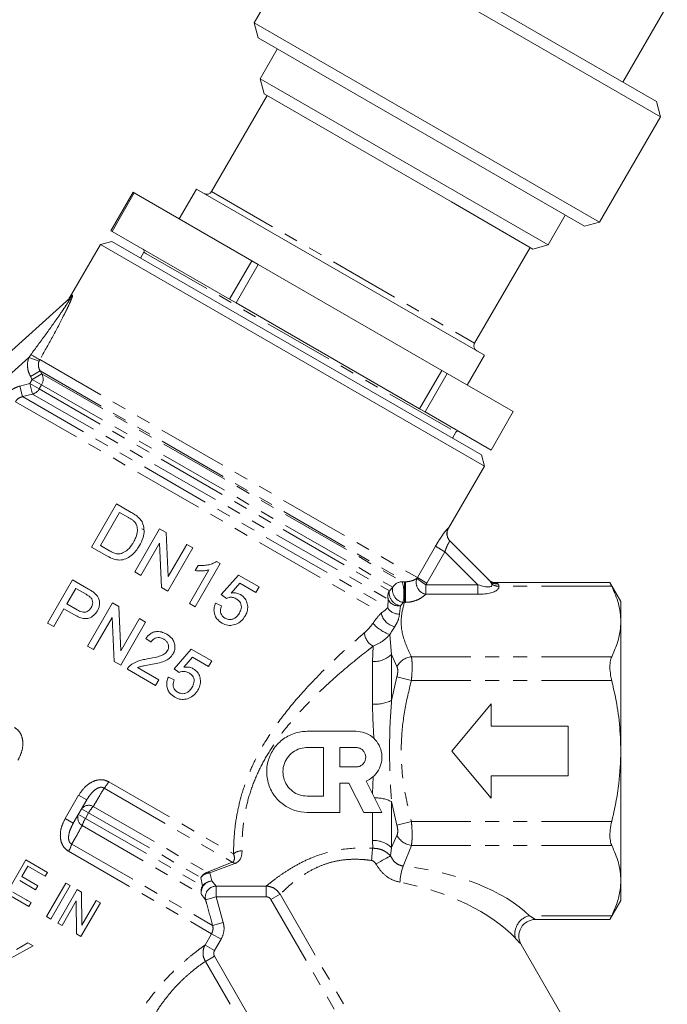
# Model space of a CAD drawing. Units: millimetres. Extents: x -31 to 609, y 17 to 375.
# Drawn here: x 515 to 573, y 212 to 301 of the extents above; entities that cross this region are included whole.
import ezdxf

# ---------------------------------------------------------------- set-up
doc = ezdxf.new("R2010")
doc.units = ezdxf.units.MM
doc.linetypes.add('PHANTOM', pattern=[12.7, 6.35, -1.27, 1.27, -1.27, 1.27, -1.27])

msp = doc.modelspace()

# ---------------------------------------------------------------- linework, layer by layer
at = {"color": 7, "linetype": 'Continuous', "lineweight": 15}
for p, q in [((541.639, 310.531), (536.139, 301.005)), ((541.639, 310.531), (572.816, 292.531)), ((543.005, 310.897), (572.45, 293.897)), ((569.419, 295.647), (573.419, 302.575)), ((536.139, 301.005), (536.505, 299.639)), ((536.139, 301.005), (567.316, 283.005)), ((536.505, 299.639), (565.95, 282.639)), ((538.237, 298.639), (536.687, 295.954)), ((536.687, 295.954), (537.053, 294.588)), ((536.687, 295.954), (537.733, 295.35)), ((537.733, 295.35), (562.668, 280.954)), ((537.313, 294.438), (532.313, 285.778)), ((553.943, 284.836), (537.053, 294.588)), ((572.816, 292.531), (572.45, 293.897)), ((567.316, 283.005), (572.816, 292.531)), ((523.231, 282.245), (525.231, 285.709)), ((525.332, 285.651), (523.332, 282.187)), ((525.332, 285.651), (525.231, 285.709)), ((525.332, 285.651), (535.929, 279.533)), ((530.937, 285.995), (529.387, 283.31)), ((556.918, 270.995), (530.937, 285.995)), ((561.302, 280.588), (553.943, 284.836)), ((562.668, 280.954), (564.218, 283.639)), ((565.95, 282.639), (567.316, 283.005)), ((523.332, 282.187), (523.231, 282.245)), ((523.332, 282.187), (533.929, 276.069)), ((522.282, 281.004), (519.5, 276.186)), ((523.306, 281.278), (522.282, 281.004)), ((556.923, 261.004), (522.282, 281.004)), ((523.306, 281.278), (556.648, 262.028)), ((561.302, 280.588), (562.668, 280.954)), ((526.204, 280.298), (525.904, 279.778)), ((556.042, 272.078), (561.042, 280.738)), ((533.929, 276.069), (535.929, 279.533)), ((536.52, 279.192), (534.52, 275.728)), ((536.52, 279.192), (535.929, 279.533)), ((536.52, 279.192), (553.075, 269.634)), ((490.63, 250.125), (519.533, 276.149)), ((534.52, 275.728), (533.929, 276.069)), ((534.52, 275.728), (551.075, 266.17)), ((555.368, 268.31), (556.918, 270.995)), ((551.075, 266.17), (553.075, 269.634)), ((553.565, 269.351), (551.565, 265.887)), ((553.565, 269.351), (553.075, 269.634)), ((553.565, 269.351), (559.523, 265.911)), ((551.565, 265.887), (551.075, 266.17)), ((551.565, 265.887), (557.523, 262.447)), ((557.523, 262.447), (559.523, 265.911)), ((554.05, 263.528), (554.35, 264.048)), ((556.923, 261.004), (556.648, 262.028)), ((553.689, 255.402), (556.923, 261.004)), ((521.479, 253.693), (523.729, 257.59)), ((523.729, 257.59), (525.061, 256.82)), ((524.019, 256.823), (522.288, 253.825)), ((524.809, 256.367), (524.019, 256.823)), ((525.376, 251.443), (527.626, 255.34)), ((526.029, 255.342), (526.211, 255.237)), ((527.626, 255.34), (528.207, 255.004)), ((528.207, 255.004), (528.395, 251.018)), ((553.83, 254.213), (557.414, 250.629)), ((522.875, 252.887), (521.479, 253.693)), ((522.288, 253.825), (523.091, 253.361)), ((527.604, 254.033), (525.925, 251.125)), ((527.793, 250.047), (527.604, 254.033)), ((530.624, 253.609), (528.374, 249.712)), ((528.395, 251.018), (530.074, 253.926)), ((530.074, 253.926), (530.624, 253.609)), ((530.322, 248.587), (532.075, 251.624)), ((533.072, 252.195), (530.822, 248.298)), ((530.844, 251.568), (531.11, 252.029)), ((532.75, 252.381), (533.072, 252.195)), ((517.517, 246.831), (519.767, 250.728)), ((519.767, 250.728), (521.199, 249.902)), ((525.925, 251.125), (525.376, 251.443)), ((533.188, 249.397), (534.742, 251.165)), ((534.742, 251.165), (536.59, 250.097)), ((520.057, 249.961), (519.249, 248.562)), ((520.988, 249.424), (520.057, 249.961)), ((528.374, 249.712), (527.793, 250.047)), ((534.861, 250.429), (534.08, 249.534)), ((536.302, 249.598), (534.861, 250.429)), ((536.59, 250.097), (536.302, 249.598)), ((568.248, 250.482), (557.975, 250.482)), ((569.227, 248.78), (568.245, 250.482)), ((533.659, 249.059), (533.188, 249.397)), ((518.99, 248.113), (518.067, 246.514)), ((519.945, 247.561), (518.99, 248.113)), ((519.249, 248.562), (520.189, 248.02)), ((521.114, 244.754), (523.364, 248.651)), ((523.364, 248.651), (523.945, 248.316)), ((523.945, 248.316), (524.134, 244.33)), ((530.822, 248.298), (530.322, 248.587)), ((532.677, 248.626), (533.205, 248.388)), ((569.227, 246.971), (569.227, 248.78)), ((523.343, 247.345), (521.664, 244.437)), ((523.531, 243.359), (523.343, 247.345)), ((524.134, 244.33), (525.813, 247.238)), ((525.813, 247.238), (526.362, 246.92)), ((518.067, 246.514), (517.517, 246.831)), ((526.362, 246.92), (524.112, 243.023)), ((569.227, 235.28), (569.227, 246.971)), ((526.848, 245.108), (526.377, 245.446)), ((521.664, 244.437), (521.114, 244.754)), ((528.927, 242.709), (530.48, 244.476)), ((530.48, 244.476), (532.329, 243.409)), ((530.6, 243.741), (529.819, 242.846)), ((532.041, 242.909), (530.6, 243.741)), ((524.112, 243.023), (523.531, 243.359)), ((527.26, 241.206), (524.712, 242.677)), ((525.642, 242.806), (527.548, 241.706)), ((529.398, 242.37), (528.927, 242.709)), ((532.329, 243.409), (532.041, 242.909)), ((528.415, 241.938), (528.944, 241.699)), ((527.548, 241.706), (527.26, 241.206)), ((557.543, 239.53), (553.977, 235.28)), ((557.543, 237.53), (557.543, 239.53)), ((564.477, 237.53), (557.543, 237.53)), ((564.477, 233.03), (564.477, 237.53)), ((540.943, 237.063), (545.336, 237.063)), ((540.943, 235.599), (542.407, 235.599)), ((542.407, 235.599), (542.407, 231.206)), ((543.872, 235.599), (545.336, 235.599)), ((543.872, 233.842), (543.872, 235.599)), ((553.977, 235.28), (557.543, 231.03)), ((569.227, 223.589), (569.227, 235.28)), ((545.336, 233.842), (543.872, 233.842)), ((557.543, 233.03), (564.477, 233.03)), ((557.543, 231.03), (557.543, 233.03)), ((544.692, 232.378), (543.872, 232.378)), ((543.872, 232.378), (543.872, 229.742)), ((546.035, 229.742), (544.692, 232.378)), ((546.242, 232.56), (547.678, 229.742)), ((542.407, 231.206), (540.943, 231.206)), ((521.046, 230.863), (519.837, 228.769)), ((543.872, 229.742), (540.943, 229.742)), ((547.678, 229.742), (546.035, 229.742)), ((513.806, 222.42), (515.556, 225.451)), ((515.743, 224.877), (515.204, 223.945)), ((515.556, 225.451), (517.499, 224.33)), ((517.297, 223.98), (515.743, 224.877)), ((517.499, 224.33), (517.297, 223.98)), ((516.44, 222.765), (515.002, 223.595)), ((515.204, 223.945), (516.642, 223.114)), ((516.642, 223.114), (516.44, 222.765)), ((517.42, 220.334), (519.17, 223.365)), ((519.559, 223.14), (517.809, 220.109)), ((519.17, 223.365), (519.559, 223.14)), ((569.227, 221.78), (569.227, 223.589)), ((515.827, 221.254), (513.806, 222.42)), ((514.397, 222.546), (516.029, 221.603)), ((518.43, 219.75), (520.18, 222.781)), ((520.18, 222.781), (520.591, 222.544)), ((520.591, 222.544), (520.599, 219.557)), ((516.029, 221.603), (515.827, 221.254)), ((520.111, 221.764), (518.819, 219.526)), ((520.118, 218.776), (520.111, 221.764)), ((522.279, 221.57), (520.529, 218.539)), ((520.599, 219.557), (521.89, 221.794)), ((521.89, 221.794), (522.279, 221.57)), ((568.245, 220.078), (569.227, 221.78)), ((517.809, 220.109), (517.42, 220.334)), ((518.819, 219.526), (518.43, 219.75)), ((561.529, 220.078), (568.248, 220.078)), ((520.529, 218.539), (520.118, 218.776)), ((514.723, 217.371), (515.743, 217.971)), ((515.743, 217.971), (516.211, 217.701)), ((565.21, 209.203), (560.23, 217.829)), ((516.211, 217.701), (514.153, 216.56))]:
    msp.add_line(p, q, dxfattribs=at)
at = {"color": 8, "linetype": 'PHANTOM', "lineweight": 0}
for p, q in [((532.313, 285.778), (556.042, 272.078)), ((526.204, 280.298), (526.385, 280.194)), ((526.385, 280.194), (554.35, 264.048)), ((519.5, 276.186), (519.726, 276.395)), ((515.828, 270.796), (492.094, 249.425)), ((515.828, 270.796), (516.002, 271.055)), ((515.828, 270.796), (516.745, 270.456)), ((516.814, 270.605), (516.745, 270.456)), ((516.814, 270.605), (550.875, 250.939)), ((515.99, 269.08), (516.845, 269.587)), ((516.14, 268.827), (516.995, 269.334)), ((516.845, 269.587), (549.8, 250.56)), ((516.845, 269.587), (516.995, 269.334)), ((516.995, 269.334), (549.51, 250.561)), ((515.004, 268.223), (515.927, 268.457)), ((515.927, 268.457), (516.14, 268.827)), ((516.169, 267.501), (515.927, 268.457)), ((516.77, 267.971), (515.927, 268.457)), ((516.14, 268.827), (515.99, 269.08)), ((516.983, 268.34), (516.14, 268.827)), ((515.248, 267.266), (515.004, 268.223)), ((516.983, 268.34), (516.77, 267.971)), ((516.77, 267.971), (548.347, 249.739)), ((516.983, 268.34), (548.654, 250.055)), ((514.623, 266.81), (547.629, 247.754)), ((516.169, 267.501), (515.248, 267.266)), ((515.248, 267.266), (548.2, 248.241)), ((516.169, 267.501), (548.24, 248.985)), ((553.672, 255.419), (553.689, 255.402)), ((550.875, 250.939), (552.505, 253.762)), ((553.362, 253.267), (552.505, 253.762)), ((553.362, 253.267), (551.732, 250.445)), ((556.338, 250.291), (553.362, 253.267)), ((550.826, 250.863), (550.875, 250.939)), ((551.634, 250.291), (550.826, 250.863)), ((551.732, 250.445), (550.875, 250.939)), ((557.414, 250.629), (557.582, 250.357)), ((548.347, 249.739), (548.654, 250.055)), ((549.51, 250.561), (549.713, 250.561)), ((549.713, 250.561), (549.8, 250.56)), ((551.732, 250.445), (551.634, 250.291)), ((551.634, 250.291), (551.634, 249.425)), ((551.634, 250.291), (556.338, 250.291)), ((556.338, 249.425), (556.338, 250.291)), ((557.975, 250.482), (558.121, 250.378)), ((568.408, 250.147), (558.238, 250.147)), ((548.2, 248.241), (548.24, 248.985)), ((556.338, 249.425), (551.634, 249.425)), ((549.358, 248.389), (549.269, 247.653)), ((549.58, 248.697), (549.358, 248.389)), ((549.703, 248.701), (549.58, 248.697)), ((549.79, 248.7), (549.703, 248.701)), ((548.386, 245.78), (548.555, 244.003)), ((546.822, 243.357), (546.89, 244.748)), ((548.555, 244.003), (548.555, 239.842)), ((549.032, 242.896), (548.555, 244.003)), ((568.408, 243.796), (550.331, 243.796)), ((546.822, 239.504), (546.822, 243.357)), ((548.555, 239.842), (549.032, 241.982)), ((550.331, 241.631), (549.032, 241.982)), ((568.408, 241.631), (550.331, 241.631)), ((546.826, 231.415), (546.891, 232.969)), ((523.03, 232.503), (534.292, 226.001)), ((519.107, 229.19), (520.317, 231.284)), ((520.317, 231.284), (521.046, 230.863)), ((522.614, 231.926), (534.183, 225.247)), ((521.642, 230.278), (531.937, 224.334)), ((549.032, 228.578), (548.555, 230.718)), ((548.555, 230.718), (548.555, 226.557)), ((520.295, 229.562), (520.927, 229.197)), ((520.588, 230.07), (521.22, 229.705)), ((521.22, 229.705), (520.927, 229.197)), ((521.22, 229.705), (531.346, 223.859)), ((546.822, 227.204), (546.822, 229.742)), ((519.107, 229.19), (519.837, 228.769)), ((520.642, 228.546), (531.389, 222.341)), ((520.927, 229.197), (531.497, 223.095)), ((550.331, 228.929), (549.032, 228.578)), ((568.408, 228.929), (550.331, 228.929)), ((548.555, 226.557), (549.032, 227.665)), ((519.7, 226.879), (532.402, 219.546)), ((546.842, 226.508), (546.822, 227.204)), ((550.331, 226.764), (549.583, 224.895)), ((568.408, 226.764), (550.331, 226.764)), ((519.409, 226.231), (532.309, 218.782)), ((548.555, 226.557), (548.458, 225.82)), ((531.937, 224.334), (534.183, 225.247)), ((534.395, 225.121), (532.158, 224.27)), ((532.158, 224.27), (532.335, 223.549)), ((531.497, 223.095), (531.346, 223.859)), ((532.335, 223.549), (532.727, 223.093)), ((532.727, 223.093), (537.246, 223.093)), ((532.727, 223.093), (532.727, 222.118)), ((537.246, 223.093), (537.246, 222.118)), ((531.769, 221.854), (531.389, 222.341)), ((538.49, 222.353), (537.668, 221.878)), ((538.49, 222.353), (548.014, 205.857)), ((531.769, 221.854), (532.727, 222.118)), ((532.727, 222.118), (533.361, 219.808)), ((537.246, 222.118), (532.727, 222.118)), ((547.192, 205.382), (537.668, 221.878)), ((568.408, 220.413), (560.986, 220.413)), ((532.402, 219.546), (533.361, 219.808)), ((531.719, 217.76), (532.309, 218.782)), ((533.167, 218.288), (532.309, 218.782)), ((532.576, 217.265), (531.719, 217.76)), ((533.167, 218.288), (532.576, 217.265)), ((532.57, 216.764), (531.748, 216.29)), ((540.333, 201.422), (531.748, 216.29)), ((532.57, 216.764), (541.154, 201.896))]:
    msp.add_line(p, q, dxfattribs=at)
at = {"color": 8, "linetype": 'PHANTOM', "lineweight": 0, "flags": 128}
msp.add_lwpolyline([(547.132, 225.083), (547.338, 225.197), (547.542, 225.311), (547.739, 225.42), (547.923, 225.522), (548.091, 225.616), (548.239, 225.698), (548.362, 225.767), (548.458, 225.82)], dxfattribs=at)
at = {"color": 7, "linetype": 'Continuous', "lineweight": 15}
for centre, radius, start, end in [((531.88, 286.028), 0.5, 240, 330), ((526.031, 280.398), 0.2, 330, 60), ((518.634, 276.686), 1, 312, 332.93236), ((556.475, 271.828), 0.5, 150, 240), ((554.523, 263.948), 0.2, 60, 150), ((554.555, 254.902), 1, 149.68181, 225), ((557.975, 251.482), 1, 225, 269.80451), ((561.529, 218.578), 1.5, 90.02318, 209.97588)]:
    msp.add_arc(centre, radius, start, end, dxfattribs=at)
at = {"color": 8, "linetype": 'PHANTOM', "lineweight": 0}
for centre, radius, start, end in [((518.919, 276.83), 0.917, 312.0196, 331.62836), ((527.443, 290.72), 22.751, 239.80893, 242.14663), ((516.115, 268.847), 1.005, 329.72076, 28.9655), ((515.891, 268.475), 1.014, 285.94295, 330.1268), ((554.537, 254.919), 0.999, 149.93835, 224.9769), ((551.861, 250.499), 1.097, 160.61756, 258.06607), ((558.038, 251.264), 0.891, 225.52435, 275.35928), ((549.225, 249.23), 1.015, 149.8605, 193.9588), ((549.513, 249.559), 1.18, 171.19598, 262.42341), ((549.772, 249.823), 1.142, 168.27443, 260.30182), ((549.526, 249.557), 1.004, 90.91482, 150.24784), ((545.991, 249.496), 3.676, 347.45495, 16.8436), ((512.751, 249.829), 36.968, 358.25062, 1.1341), ((512.612, 249.828), 37.195, 358.26151, 1.12749), ((558.227, 251.238), 1.092, 233.81355, 270.57693), ((549.18, 249.402), 1.029, 203.96391, 279.93681), ((549.144, 248.691), 1.046, 205.4865, 276.892), ((549.117, 247.981), 1.505, 188.66492, 259.11926), ((549.795, 249.503), 3.98, 222.60177, 249.27662), ((547.528, 246.022), 1.425, 182.5337, 243.4292), ((546.932, 245.707), 2.353, 267.32198, 313.59312), ((550.561, 242.077), 1.734, 97.62034, 151.83187), ((546.99, 243.255), 3.755, 267.44871, 294.63026), ((520.307, 234.028), 3.121, 317.66829, 330.74578), ((521.238, 229.55), 0.832, 60.94906, 141.36884), ((523.699, 228.32), 2.84, 136.41667, 150.80805), ((547.052, 227.519), 3.535, 64.84753, 90.67892), ((521.07, 229.259), 0.832, 158.63116, 239.05094), ((523.366, 227.743), 2.84, 149.19195, 163.58333), ((550.561, 228.483), 1.734, 208.16813, 262.37966), ((516.727, 227.826), 3.121, 329.25422, 342.33171), ((546.932, 224.854), 2.353, 46.40688, 92.67802), ((535.051, 225.083), 1.19, 89.20299, 129.58996), ((565.957, 224.337), 19.239, 173.51907, 176.82679), ((534.02, 224.732), 0.541, 46.08488, 72.39057), ((554.851, 223.125), 5.558, 161.42006, 176.80688), ((532.243, 223.346), 1.034, 107.23166, 150.28593), ((532.201, 223.177), 1.094, 92.24472, 141.47576), ((531.889, 223.749), 0.586, 62.69442, 85.32723), ((532.376, 222.584), 1.017, 149.84532, 193.84042), ((532.426, 222.504), 1.05, 94.96956, 188.92309), ((532.36, 222.504), 1.046, 91.36268, 145.59126), ((532.764, 222.075), 1.019, 92.06416, 192.48417), ((561.344, 218.774), 1.678, 102.32305, 193.60082)]:
    msp.add_arc(centre, radius, start, end, dxfattribs=at)
for centre, major_axis, ratio, start_param, end_param in [((555.183, 251.446), (2.399, -1.243), 0.223654, 5.326242, 6.512642), ((555.183, 250.58), (3.05, -0.495), 0.341999, 5.155428, 6.093105), ((555.183, 250.58), (3.05, -0.495), 0.341999, 6.093105, 6.341827), ((550.339, 219.259), (11.984, -2.017), 0.451416, 0.55822, 1.709585), ((550.339, 217.96), (10.678, -3.186), 0.456377, 0.651154, 1.802518)]:
    msp.add_ellipse(centre, major_axis=major_axis, ratio=ratio, start_param=start_param, end_param=end_param, dxfattribs=at)
for points, knots in [([(519.726, 276.395), (519.731, 276.399), (519.756, 276.421), (519.771, 276.419), (519.775, 276.373), (519.744, 276.254), (519.602, 275.893), (519.346, 275.337), (518.792, 274.211), (517.958, 272.625), (517.196, 271.279), (516.814, 270.605)], [0, 0, 0, 0, 0.00959, 0.045765, 0.054148, 0.104523, 0.155089, 0.275859, 0.380647, 0.689679, 1, 1, 1, 1]), ([(516.002, 271.055), (516.442, 271.647), (517.325, 272.834), (518.323, 274.233), (519.007, 275.232), (519.322, 275.71), (519.498, 276.002), (519.556, 276.11), (519.576, 276.161), (519.573, 276.178), (519.554, 276.168), (519.538, 276.154), (519.533, 276.149)], [0, 0, 0, 0, 0.326917, 0.656156, 0.762861, 0.879337, 0.923117, 0.944314, 0.961525, 0.978141, 0.99294, 1, 1, 1, 1]), ([(515.99, 269.08), (515.971, 269.114), (515.842, 269.34), (515.694, 269.807), (515.696, 270.373), (515.795, 270.689), (515.828, 270.796)], [0, 0, 0, 0, 0.065277, 0.440478, 0.812097, 1, 1, 1, 1]), ([(516.745, 270.456), (516.729, 270.402), (516.68, 270.242), (516.685, 269.954), (516.766, 269.719), (516.835, 269.604), (516.845, 269.587)], [0, 0, 0, 0, 0.184358, 0.552906, 0.932979, 1, 1, 1, 1]), ([(513.777, 267.298), (513.819, 267.365), (513.98, 267.619), (514.371, 267.994), (514.793, 268.147), (515.004, 268.223)], [0, 0, 0, 0, 0.149818, 0.57503, 1, 1, 1, 1]), ([(515.248, 267.266), (515.14, 267.23), (514.926, 267.158), (514.725, 266.971), (514.644, 266.843), (514.623, 266.81)], [0, 0, 0, 0, 0.42939, 0.851864, 1, 1, 1, 1]), ([(552.505, 253.762), (552.592, 253.91), (552.791, 254.247), (553.107, 254.726), (553.398, 255.127), (553.612, 255.388), (553.652, 255.409), (553.672, 255.419)], [0, 0, 0, 0, 0.16685, 0.380435, 0.589536, 0.795814, 1, 1, 1, 1]), ([(553.83, 254.213), (553.818, 254.21), (553.792, 254.206), (553.694, 254.065), (553.573, 253.836), (553.454, 253.555), (553.39, 253.356), (553.362, 253.267)], [0, 0, 0, 0, 0.203337, 0.407147, 0.613876, 0.828393, 1, 1, 1, 1]), ([(549.8, 250.56), (549.85, 250.561), (550.005, 250.562), (550.253, 250.603), (550.57, 250.7), (550.727, 250.8), (550.826, 250.863)], [0, 0, 0, 0, 0.088422, 0.274947, 0.542463, 1, 1, 1, 1]), ([(558.121, 250.378), (558.169, 250.329), (558.231, 250.267), (558.237, 250.169), (558.238, 250.147)], [0, 0, 0, 0, 0.7693, 1, 1, 1, 1]), ([(551.634, 249.425), (551.461, 249.279), (551.177, 249.039), (550.606, 248.808), (550.152, 248.71), (549.884, 248.702), (549.79, 248.7)], [0, 0, 0, 0, 0.410781, 0.674248, 0.885097, 1, 1, 1, 1]), ([(547.629, 247.754), (547.728, 247.821), (548.016, 248.014), (548.127, 248.151), (548.2, 248.241)], [0, 0, 0, 0, 0.3438861, 1, 1, 1, 1]), ([(549.703, 248.701), (549.596, 248.283), (549.336, 247.263), (549.484, 245.601), (550.046, 244.403), (550.331, 243.796)], [0, 0, 0, 0, 0.255185, 0.622677, 1, 1, 1, 1]), ([(546.865, 246.808), (546.933, 246.907), (547.178, 247.258), (547.44, 247.546), (547.629, 247.754)], [0, 0, 0, 0, 0.279322, 1, 1, 1, 1]), ([(549.269, 247.653), (549.229, 247.418), (549.168, 247.062), (548.918, 246.645), (548.833, 246.503)], [0, 0, 0, 0, 0.657663, 1, 1, 1, 1]), ([(546.104, 245.959), (546.262, 246.104), (546.524, 246.345), (546.768, 246.676), (546.865, 246.808)], [0, 0, 0, 0, 0.601794, 1, 1, 1, 1]), ([(548.833, 246.503), (548.725, 246.342), (548.579, 246.124), (548.426, 245.851), (548.386, 245.78)], [0, 0, 0, 0, 0.737597, 1, 1, 1, 1]), ([(534.292, 226.001), (534.301, 226.474), (534.318, 227.432), (534.499, 229.093), (534.863, 230.879), (535.432, 232.677), (536.196, 234.431), (537.258, 236.357), (538.703, 238.448), (540.719, 240.854), (543.098, 243.279), (544.985, 244.991), (545.957, 245.832), (546.104, 245.959)], [0, 0, 0, 0, 0.074191, 0.150329, 0.225757, 0.303536, 0.375142, 0.44831, 0.557338, 0.669107, 0.818825, 0.972637, 1, 1, 1, 1]), ([(548.386, 245.78), (548.199, 245.593), (547.754, 245.145), (547.208, 244.894), (546.89, 244.748)], [0, 0, 0, 0, 0.418986, 1, 1, 1, 1]), ([(546.89, 244.748), (546.741, 244.632), (545.765, 243.874), (543.852, 242.318), (541.446, 240.102), (539.392, 237.875), (537.936, 235.95), (536.868, 234.148), (536.111, 232.526), (535.559, 230.842), (535.215, 229.176), (535.064, 227.616), (535.066, 226.721), (535.067, 226.274)], [0, 0, 0, 0, 0.0279296, 0.1820818, 0.336311, 0.4468957, 0.5572568, 0.6286744, 0.7000177, 0.7753247, 0.8506363, 0.9252939, 1, 1, 1, 1]), ([(550.331, 243.796), (550.343, 243.733), (550.379, 243.539), (550.409, 243.077), (550.4, 242.39), (550.354, 241.883), (550.331, 241.631)], [0, 0, 0, 0, 0.134968, 0.417613, 0.711288, 1, 1, 1, 1]), ([(549.032, 241.982), (549.055, 242.087), (549.101, 242.298), (549.11, 242.589), (549.08, 242.785), (549.044, 242.869), (549.032, 242.896)], [0, 0, 0, 0, 0.289664, 0.581916, 0.864085, 1, 1, 1, 1]), ([(550.331, 241.631), (550.114, 240.747), (549.678, 238.969), (549.354, 235.937), (549.478, 232.54), (550.044, 230.143), (550.331, 228.929)], [0, 0, 0, 0, 0.212129, 0.426624, 0.709528, 1, 1, 1, 1]), ([(546.948, 236.419), (546.92, 236.94), (546.864, 237.989), (546.836, 238.996), (546.822, 239.504)], [0, 0, 0, 0, 0.49599, 1, 1, 1, 1]), ([(548.555, 239.842), (548.494, 239.06), (548.374, 237.487), (548.367, 235.162), (548.383, 232.894), (548.497, 231.446), (548.555, 230.718)], [0, 0, 0, 0, 0.258806, 0.520425, 0.75925, 1, 1, 1, 1]), ([(514.546, 237.401), (514.677, 237.307), (514.938, 237.118), (515.202, 236.645), (515.326, 235.992), (515.223, 235.204), (514.971, 234.692), (514.847, 234.442)], [0, 0, 0, 0, 0.149514, 0.297121, 0.485185, 0.748408, 1, 1, 1, 1]), ([(520.317, 231.284), (520.509, 231.565), (520.847, 232.059), (521.513, 232.518), (522.105, 232.701), (522.619, 232.692), (522.897, 232.564), (523.03, 232.503)], [0, 0, 0, 0, 0.305201, 0.538894, 0.717213, 0.864036, 1, 1, 1, 1]), ([(521.046, 230.863), (521.179, 231.071), (521.405, 231.424), (521.801, 231.799), (522.109, 231.973), (522.31, 232.013), (522.439, 232.008), (522.538, 231.979), (522.594, 231.94), (522.614, 231.926)], [0, 0, 0, 0, 0.362189, 0.615937, 0.782361, 0.855279, 0.898632, 0.963002, 1, 1, 1, 1]), ([(522.614, 231.926), (522.379, 231.526), (522.055, 230.976), (521.73, 230.427), (521.642, 230.278)], [0, 0, 0, 0, 0.72693, 1, 1, 1, 1]), ([(519.409, 226.231), (519.277, 226.325), (519.016, 226.514), (518.753, 226.987), (518.628, 227.64), (518.731, 228.428), (518.984, 228.94), (519.107, 229.19)], [0, 0, 0, 0, 0.149514, 0.297121, 0.485185, 0.748408, 1, 1, 1, 1]), ([(519.7, 226.879), (519.661, 226.899), (519.594, 226.935), (519.501, 227.042), (519.452, 227.152), (519.403, 227.358), (519.411, 227.718), (519.556, 228.233), (519.742, 228.588), (519.837, 228.769)], [0, 0, 0, 0, 0.064809, 0.111606, 0.198906, 0.229873, 0.408662, 0.69989, 1, 1, 1, 1]), ([(520.642, 228.546), (520.414, 228.142), (520.101, 227.587), (519.786, 227.031), (519.7, 226.879)], [0, 0, 0, 0, 0.72693, 1, 1, 1, 1]), ([(549.032, 227.665), (549.055, 227.727), (549.101, 227.851), (549.11, 228.126), (549.08, 228.379), (549.044, 228.53), (549.032, 228.578)], [0, 0, 0, 0, 0.289664, 0.581916, 0.864085, 1, 1, 1, 1]), ([(550.331, 228.929), (550.343, 228.812), (550.379, 228.45), (550.409, 227.849), (550.4, 227.201), (550.354, 226.909), (550.331, 226.764)], [0, 0, 0, 0, 0.134968, 0.417613, 0.711288, 1, 1, 1, 1]), ([(534.183, 225.247), (534.192, 225.251), (534.242, 225.276), (534.279, 225.312), (534.337, 225.392), (534.403, 225.606), (534.34, 225.831), (534.292, 226.001)], [0, 0, 0, 0, 0.022956, 0.134404, 0.158846, 0.364362, 1, 1, 1, 1]), ([(535.067, 226.274), (535.046, 226.009), (535.018, 225.646), (534.722, 225.293), (534.527, 225.17), (534.413, 225.128), (534.395, 225.121)], [0, 0, 0, 0, 0.581779, 0.796842, 0.967062, 1, 1, 1, 1]), ([(537.246, 223.093), (537.332, 223.163), (537.561, 223.351), (538.102, 223.774), (538.919, 224.355), (539.956, 224.995), (541.439, 225.735), (543.502, 226.389), (545.474, 226.564), (546.586, 226.519), (546.842, 226.508)], [0, 0, 0, 0, 0.069567, 0.18603, 0.302518, 0.425874, 0.549163, 0.7431, 0.940833, 1, 1, 1, 1]), ([(546.842, 226.508), (547.031, 226.495), (547.394, 226.47), (547.979, 226.255), (548.278, 225.983), (548.458, 225.82)], [0, 0, 0, 0, 0.302, 0.580452, 1, 1, 1, 1]), ([(548.458, 225.82), (548.545, 225.654), (548.715, 225.332), (549.133, 225.006), (549.444, 224.93), (549.583, 224.895)], [0, 0, 0, 0, 0.3696105, 0.7181195, 1, 1, 1, 1]), ([(546.748, 225.402), (546.521, 225.43), (545.923, 225.503), (544.934, 225.527), (543.828, 225.42), (542.773, 225.167), (541.733, 224.764), (540.738, 224.214), (539.872, 223.594), (539.187, 223.018), (538.746, 222.605), (538.558, 222.42), (538.49, 222.353)], [0, 0, 0, 0, 0.058868, 0.154529, 0.252705, 0.345779, 0.442014, 0.56321, 0.689167, 0.808205, 0.93053, 1, 1, 1, 1]), ([(547.132, 225.083), (547.089, 225.15), (547.019, 225.256), (546.881, 225.365), (546.792, 225.39), (546.748, 225.402)], [0, 0, 0, 0, 0.463315, 0.737012, 1, 1, 1, 1]), ([(549.302, 223.434), (549.048, 223.505), (548.475, 223.665), (547.697, 224.238), (547.322, 224.799), (547.132, 225.083)], [0, 0, 0, 0, 0.283081, 0.636724, 1, 1, 1, 1]), ([(537.246, 223.093), (537.408, 223.071), (537.733, 223.027), (538.183, 222.765), (538.386, 222.492), (538.49, 222.353)], [0, 0, 0, 0, 0.326087, 0.656929, 1, 1, 1, 1]), ([(532.402, 219.546), (532.226, 220.189), (532.015, 220.958), (531.804, 221.728), (531.769, 221.854)], [0, 0, 0, 0, 0.835538, 1, 1, 1, 1]), ([(537.668, 221.878), (537.634, 221.925), (537.567, 222.017), (537.413, 222.101), (537.302, 222.112), (537.246, 222.118)], [0, 0, 0, 0, 0.340577, 0.670523, 1, 1, 1, 1]), ([(560.986, 220.413), (561.131, 220.323), (561.37, 220.173), (561.516, 220.086), (561.526, 220.08), (561.529, 220.078)], [0, 0, 0, 0, 0.516502, 0.852362, 1, 1, 1, 1]), ([(532.309, 218.782), (532.355, 218.885), (532.447, 219.09), (532.447, 219.361), (532.411, 219.507), (532.402, 219.546)], [0, 0, 0, 0, 0.423275, 0.848936, 1, 1, 1, 1]), ([(533.361, 219.808), (533.379, 219.732), (533.447, 219.44), (533.443, 218.9), (533.259, 218.492), (533.167, 218.288)], [0, 0, 0, 0, 0.14989, 0.574913, 1, 1, 1, 1]), ([(522.89, 205.808), (523.198, 206.565), (523.813, 208.078), (524.859, 210.11), (525.914, 211.82), (526.911, 213.213), (527.964, 214.466), (528.978, 215.514), (529.9, 216.352), (530.667, 216.982), (531.296, 217.459), (531.578, 217.66), (531.719, 217.76)], [0, 0, 0, 0, 0.14219, 0.284203, 0.381569, 0.478853, 0.575345, 0.671785, 0.757327, 0.842859, 0.921433, 1, 1, 1, 1]), ([(531.748, 216.29), (531.679, 216.438), (531.542, 216.733), (531.527, 217.226), (531.619, 217.566), (531.705, 217.734), (531.719, 217.76)], [0, 0, 0, 0, 0.3153697, 0.6270921, 0.9425391, 1, 1, 1, 1]), ([(560.23, 217.829), (560.208, 217.851), (560.183, 217.877), (560.008, 218.062), (559.853, 218.228), (559.713, 218.379)], [0, 0, 0, 0, 0.440042, 0.492301, 1, 1, 1, 1]), ([(532.576, 217.265), (532.571, 217.256), (532.539, 217.198), (532.503, 217.082), (532.503, 216.914), (532.548, 216.814), (532.57, 216.764)], [0, 0, 0, 0, 0.058558, 0.377701, 0.6887, 1, 1, 1, 1]), ([(531.748, 216.29), (531.482, 216.106), (531.071, 215.821), (530.198, 215.108), (529.42, 214.384), (528.559, 213.452), (527.69, 212.324), (526.877, 211.047), (526.05, 209.47), (525.256, 207.57), (524.827, 206.159), (524.609, 205.441)], [0, 0, 0, 0, 0.1547, 0.239074, 0.325905, 0.419476, 0.516582, 0.612074, 0.710308, 0.852775, 1, 1, 1, 1])]:
    msp.add_open_spline(points, degree=3, knots=knots, dxfattribs=at)
at = {"color": 7, "linetype": 'Continuous', "lineweight": 15}
for points, knots in [([(525.406, 255.914), (525.346, 255.977), (525.229, 256.099), (525.021, 256.241), (524.879, 256.325), (524.809, 256.367)], [0, 0, 0, 0, 0.342057, 0.670053, 1, 1, 1, 1]), ([(525.061, 256.82), (525.175, 256.753), (525.345, 256.651), (525.565, 256.499), (525.667, 256.411), (525.717, 256.367)], [0, 0, 0, 0, 0.4978126, 0.7482419, 1, 1, 1, 1]), ([(525.717, 256.367), (525.791, 256.291), (525.913, 256.166), (526.045, 255.956), (526.097, 255.826), (526.123, 255.761)], [0, 0, 0, 0, 0.432628, 0.713309, 1, 1, 1, 1]), ([(525.269, 254.142), (525.344, 254.281), (525.519, 254.603), (525.649, 255.107), (525.6, 255.589), (525.467, 255.813), (525.406, 255.914)], [0, 0, 0, 0, 0.250412, 0.580936, 0.810953, 1, 1, 1, 1]), ([(526.123, 255.761), (526.172, 255.56), (526.268, 255.157), (526.144, 254.474), (525.932, 254.053), (525.813, 253.816)], [0, 0, 0, 0, 0.30517, 0.609852, 1, 1, 1, 1]), ([(525.813, 253.816), (525.589, 253.49), (525.255, 253.005), (524.581, 252.604), (524.035, 252.485), (523.441, 252.592), (523.085, 252.777), (522.875, 252.887)], [0, 0, 0, 0, 0.328418, 0.489481, 0.651452, 0.79374, 1, 1, 1, 1]), ([(523.091, 253.361), (523.224, 253.289), (523.49, 253.143), (523.873, 253.047), (524.099, 253.091), (524.171, 253.105)], [0, 0, 0, 0, 0.40257, 0.810609, 1, 1, 1, 1]), ([(524.171, 253.105), (524.331, 253.179), (524.712, 253.355), (525.044, 253.771), (525.219, 254.06), (525.269, 254.142)], [0, 0, 0, 0, 0.3414436, 0.8130127, 1, 1, 1, 1]), ([(532.075, 251.624), (531.975, 251.602), (531.724, 251.548), (531.309, 251.528), (531, 251.555), (530.844, 251.568)], [0, 0, 0, 0, 0.249296, 0.621692, 1, 1, 1, 1]), ([(531.11, 252.029), (531.252, 252.024), (531.537, 252.014), (531.957, 252.071), (532.373, 252.173), (532.623, 252.311), (532.75, 252.381)], [0, 0, 0, 0, 0.249944, 0.50025, 0.746044, 1, 1, 1, 1]), ([(521.199, 249.902), (521.294, 249.845), (521.437, 249.759), (521.624, 249.637), (521.712, 249.567), (521.755, 249.531)], [0, 0, 0, 0, 0.498706, 0.748921, 1, 1, 1, 1]), ([(568.248, 250.474), (568.248, 250.475), (568.247, 250.477), (568.278, 250.413), (568.331, 250.304), (568.384, 250.196), (568.408, 250.147)], [0, 0, 0, 0, 0.181377, 0.46553, 0.757706, 1, 1, 1, 1]), ([(568.408, 250.147), (568.634, 249.628), (568.975, 248.846), (569.193, 247.78), (569.216, 247.241), (569.227, 246.971)], [0, 0, 0, 0, 0.496424, 0.747661, 1, 1, 1, 1]), ([(521.417, 249.13), (521.35, 249.185), (521.249, 249.268), (521.1, 249.357), (521.025, 249.402), (520.988, 249.424)], [0, 0, 0, 0, 0.495772, 0.747794, 1, 1, 1, 1]), ([(521.46, 248.236), (521.507, 248.334), (521.589, 248.507), (521.594, 248.783), (521.532, 248.993), (521.448, 249.093), (521.417, 249.13)], [0, 0, 0, 0, 0.3331459, 0.5879615, 0.8437635, 1, 1, 1, 1]), ([(521.755, 249.531), (521.878, 249.414), (522.085, 249.215), (522.218, 248.821), (522.216, 248.442), (522.131, 248.142), (522.041, 247.977), (522.018, 247.935)], [0, 0, 0, 0, 0.287569, 0.486333, 0.684368, 0.920253, 1, 1, 1, 1]), ([(534.528, 249.023), (534.417, 249.077), (534.219, 249.173), (533.905, 249.16), (533.736, 249.09), (533.659, 249.059)], [0, 0, 0, 0, 0.409727, 0.730704, 1, 1, 1, 1]), ([(534.08, 249.534), (534.171, 249.543), (534.335, 249.559), (534.628, 249.529), (534.809, 249.446), (534.925, 249.393)], [0, 0, 0, 0, 0.309984, 0.55955, 1, 1, 1, 1]), ([(534.824, 247.73), (534.89, 247.864), (534.996, 248.081), (535.005, 248.411), (534.926, 248.659), (534.761, 248.871), (534.611, 248.969), (534.528, 249.023)], [0, 0, 0, 0, 0.285203, 0.459871, 0.635466, 0.797495, 1, 1, 1, 1]), ([(534.925, 249.393), (535.079, 249.279), (535.364, 249.068), (535.557, 248.583), (535.588, 248.107), (535.481, 247.732), (535.374, 247.534), (535.341, 247.471)], [0, 0, 0, 0, 0.265038, 0.491552, 0.701046, 0.906306, 1, 1, 1, 1]), ([(520.189, 248.02), (520.331, 247.946), (520.541, 247.836), (520.858, 247.793), (521.083, 247.852), (521.3, 247.998), (521.4, 248.147), (521.46, 248.236)], [0, 0, 0, 0, 0.327483, 0.4853393, 0.644736, 0.7871371, 1, 1, 1, 1]), ([(533.253, 246.828), (533.085, 246.945), (532.801, 247.142), (532.57, 247.588), (532.505, 248.019), (532.569, 248.374), (532.651, 248.566), (532.677, 248.626)], [0, 0, 0, 0, 0.29785, 0.502096, 0.706311, 0.908315, 1, 1, 1, 1]), ([(533.205, 248.388), (533.158, 248.24), (533.086, 248.012), (533.132, 247.696), (533.255, 247.469), (533.405, 247.344), (533.499, 247.286), (533.516, 247.276)], [0, 0, 0, 0, 0.351798, 0.540479, 0.729787, 0.953971, 1, 1, 1, 1]), ([(522.018, 247.935), (521.917, 247.791), (521.715, 247.501), (521.294, 247.262), (520.838, 247.204), (520.392, 247.323), (520.096, 247.481), (519.945, 247.561)], [0, 0, 0, 0, 0.215076, 0.432171, 0.572806, 0.78109, 1, 1, 1, 1]), ([(533.516, 247.276), (533.62, 247.226), (533.805, 247.139), (534.105, 247.141), (534.364, 247.236), (534.624, 247.427), (534.75, 247.619), (534.824, 247.73)], [0, 0, 0, 0, 0.227439, 0.400551, 0.573913, 0.751715, 1, 1, 1, 1]), ([(535.341, 247.471), (535.29, 247.392), (535.14, 247.155), (534.854, 246.89), (534.603, 246.772), (534.515, 246.73)], [0, 0, 0, 0, 0.248961, 0.738216, 1, 1, 1, 1]), ([(534.515, 246.73), (534.35, 246.68), (534.02, 246.579), (533.577, 246.661), (533.34, 246.783), (533.253, 246.828)], [0, 0, 0, 0, 0.385312, 0.7729, 1, 1, 1, 1]), ([(569.227, 246.971), (569.215, 246.689), (569.185, 246.014), (568.924, 244.949), (568.58, 244.181), (568.408, 243.796)], [0, 0, 0, 0, 0.264409, 0.630802, 1, 1, 1, 1]), ([(526.377, 245.446), (526.503, 245.599), (526.713, 245.854), (527.14, 246.051), (527.572, 246.089), (527.954, 245.987), (528.18, 245.868), (528.261, 245.824)], [0, 0, 0, 0, 0.27213, 0.456103, 0.640262, 0.870298, 1, 1, 1, 1]), ([(527.99, 245.381), (527.866, 245.44), (527.664, 245.535), (527.351, 245.521), (527.12, 245.424), (526.954, 245.273), (526.88, 245.158), (526.848, 245.108)], [0, 0, 0, 0, 0.308976, 0.500053, 0.691657, 0.865717, 1, 1, 1, 1]), ([(528.337, 244.34), (528.372, 244.416), (528.443, 244.568), (528.432, 244.818), (528.35, 245.049), (528.198, 245.245), (528.059, 245.336), (527.99, 245.381)], [0, 0, 0, 0, 0.201138, 0.403613, 0.592005, 0.799461, 1, 1, 1, 1]), ([(528.261, 245.824), (528.436, 245.704), (528.729, 245.505), (528.966, 245.064), (529.035, 244.643), (528.965, 244.294), (528.869, 244.113), (528.839, 244.056)], [0, 0, 0, 0, 0.30272, 0.50449, 0.706188, 0.90884, 1, 1, 1, 1]), ([(524.964, 242.994), (525.187, 243.145), (525.53, 243.379), (526.075, 243.515), (526.361, 243.562), (526.504, 243.586)], [0, 0, 0, 0, 0.477896, 0.737465, 1, 1, 1, 1]), ([(526.504, 243.586), (526.822, 243.645), (527.304, 243.736), (527.88, 243.925), (528.186, 244.125), (528.295, 244.28), (528.337, 244.34)], [0, 0, 0, 0, 0.47617, 0.722909, 0.893545, 1, 1, 1, 1]), ([(528.839, 244.056), (528.736, 243.916), (528.53, 243.635), (528.031, 243.368), (527.462, 243.199), (527.045, 243.121), (526.835, 243.082)], [0, 0, 0, 0, 0.223121, 0.446231, 0.72083, 1, 1, 1, 1]), ([(568.408, 243.796), (568.355, 243.649), (568.249, 243.355), (568.232, 242.687), (568.304, 242.086), (568.384, 241.735), (568.408, 241.631)], [0, 0, 0, 0, 0.294952, 0.590412, 0.878477, 1, 1, 1, 1]), ([(524.712, 242.677), (524.729, 242.707), (524.763, 242.765), (524.842, 242.876), (524.916, 242.946), (524.964, 242.994)], [0, 0, 0, 0, 0.250661, 0.501587, 1, 1, 1, 1]), ([(526.835, 243.082), (526.634, 243.048), (526.334, 242.996), (525.93, 242.924), (525.738, 242.846), (525.642, 242.806)], [0, 0, 0, 0, 0.497382, 0.746966, 1, 1, 1, 1]), ([(529.819, 242.846), (529.91, 242.855), (530.073, 242.871), (530.366, 242.841), (530.548, 242.758), (530.664, 242.705)], [0, 0, 0, 0, 0.309204, 0.558135, 1, 1, 1, 1]), ([(530.664, 242.705), (530.795, 242.612), (531.058, 242.426), (531.267, 241.993), (531.334, 241.532), (531.253, 241.117), (531.13, 240.881), (531.079, 240.783)], [0, 0, 0, 0, 0.222454, 0.446959, 0.647204, 0.852885, 1, 1, 1, 1]), ([(528.992, 240.14), (528.822, 240.257), (528.538, 240.455), (528.307, 240.903), (528.243, 241.333), (528.308, 241.687), (528.39, 241.878), (528.415, 241.938)], [0, 0, 0, 0, 0.2988, 0.502706, 0.706549, 0.909011, 1, 1, 1, 1]), ([(530.266, 242.335), (530.154, 242.389), (529.955, 242.485), (529.641, 242.471), (529.474, 242.401), (529.398, 242.37)], [0, 0, 0, 0, 0.4115359, 0.7328235, 1, 1, 1, 1]), ([(530.563, 241.042), (530.628, 241.176), (530.734, 241.392), (530.744, 241.723), (530.665, 241.971), (530.499, 242.183), (530.349, 242.281), (530.266, 242.335)], [0, 0, 0, 0, 0.2860512, 0.4608749, 0.6366557, 0.7984354, 1, 1, 1, 1]), ([(528.944, 241.699), (528.897, 241.551), (528.824, 241.324), (528.87, 241.007), (528.994, 240.781), (529.143, 240.656), (529.238, 240.598), (529.254, 240.588)], [0, 0, 0, 0, 0.352762, 0.54128, 0.730453, 0.95296, 1, 1, 1, 1]), ([(529.254, 240.588), (529.36, 240.538), (529.545, 240.45), (529.845, 240.453), (530.103, 240.548), (530.362, 240.738), (530.489, 240.93), (530.563, 241.042)], [0, 0, 0, 0, 0.228173, 0.400325, 0.572689, 0.750508, 1, 1, 1, 1]), ([(568.408, 241.631), (568.524, 241.127), (568.822, 239.837), (569.151, 237.718), (569.202, 236.095), (569.227, 235.28)], [0, 0, 0, 0, 0.24169, 0.619146, 1, 1, 1, 1]), ([(530.254, 240.042), (530.089, 239.991), (529.76, 239.89), (529.317, 239.972), (529.08, 240.094), (528.992, 240.14)], [0, 0, 0, 0, 0.384704, 0.771763, 1, 1, 1, 1]), ([(531.079, 240.783), (531.029, 240.703), (530.878, 240.465), (530.592, 240.201), (530.34, 240.082), (530.254, 240.042)], [0, 0, 0, 0, 0.249218, 0.741949, 1, 1, 1, 1]), ([(540.943, 229.742), (540.555, 229.778), (539.78, 229.851), (538.737, 230.41), (537.891, 231.26), (537.347, 232.395), (537.22, 233.67), (537.525, 234.891), (538.197, 235.922), (539.164, 236.676), (540.138, 237.023), (540.746, 237.053), (540.943, 237.063)], [0, 0, 0, 0, 0.100084, 0.1999597, 0.3052438, 0.4178216, 0.5295721, 0.6354118, 0.7382778, 0.842544, 0.9487902, 1, 1, 1, 1]), ([(545.336, 237.063), (545.598, 237.037), (546.122, 236.986), (546.821, 236.586), (547.355, 235.995), (547.662, 235.255), (547.708, 234.461), (547.492, 233.699), (547.039, 233.049), (546.569, 232.705), (546.285, 232.579), (546.242, 232.56)], [0, 0, 0, 0, 0.122009, 0.243988, 0.366712, 0.489556, 0.611047, 0.731863, 0.854139, 0.978331, 1, 1, 1, 1]), ([(540.943, 231.206), (540.704, 231.229), (540.226, 231.275), (539.586, 231.629), (539.082, 232.16), (538.774, 232.847), (538.713, 233.608), (538.911, 234.341), (539.337, 234.96), (539.939, 235.401), (540.509, 235.581), (540.849, 235.595), (540.943, 235.599)], [0, 0, 0, 0, 0.103193, 0.206278, 0.312253, 0.422354, 0.532928, 0.640945, 0.74685, 0.852571, 0.958916, 1, 1, 1, 1]), ([(545.336, 235.599), (545.434, 235.589), (545.632, 235.57), (545.895, 235.418), (546.095, 235.195), (546.209, 234.917), (546.225, 234.617), (546.141, 234.329), (545.966, 234.085), (545.72, 233.912), (545.496, 233.847), (545.367, 233.843), (545.336, 233.842)], [0, 0, 0, 0, 0.107282, 0.214563, 0.32186, 0.429086, 0.536194, 0.643396, 0.750946, 0.858708, 0.966173, 1, 1, 1, 1]), ([(569.227, 235.28), (569.192, 234.3), (569.135, 232.741), (568.797, 230.625), (568.538, 229.495), (568.408, 228.929)], [0, 0, 0, 0, 0.458078, 0.728535, 1, 1, 1, 1]), ([(568.408, 228.929), (568.355, 228.674), (568.249, 228.163), (568.232, 227.46), (568.304, 227.006), (568.384, 226.82), (568.408, 226.764)], [0, 0, 0, 0, 0.294963, 0.590423, 0.878488, 1, 1, 1, 1]), ([(568.408, 226.764), (568.634, 226.245), (568.975, 225.463), (569.193, 224.397), (569.216, 223.859), (569.227, 223.589)], [0, 0, 0, 0, 0.496424, 0.747661, 1, 1, 1, 1]), ([(569.227, 223.589), (569.215, 223.306), (569.185, 222.631), (568.924, 221.567), (568.58, 220.799), (568.408, 220.413)], [0, 0, 0, 0, 0.264409, 0.630802, 1, 1, 1, 1]), ([(515.641, 221.753), (515.648, 221.77), (515.657, 221.792), (515.65, 221.817), (515.649, 221.823)], [0, 0, 0, 0, 0.758715, 1, 1, 1, 1]), ([(568.408, 220.413), (568.379, 220.355), (568.322, 220.237), (568.27, 220.131), (568.244, 220.077), (568.247, 220.084), (568.248, 220.086)], [0, 0, 0, 0, 0.290999, 0.590086, 0.881284, 1, 1, 1, 1])]:
    msp.add_open_spline(points, degree=3, knots=knots, dxfattribs=at)

doc.saveas('drawing.dxf')
